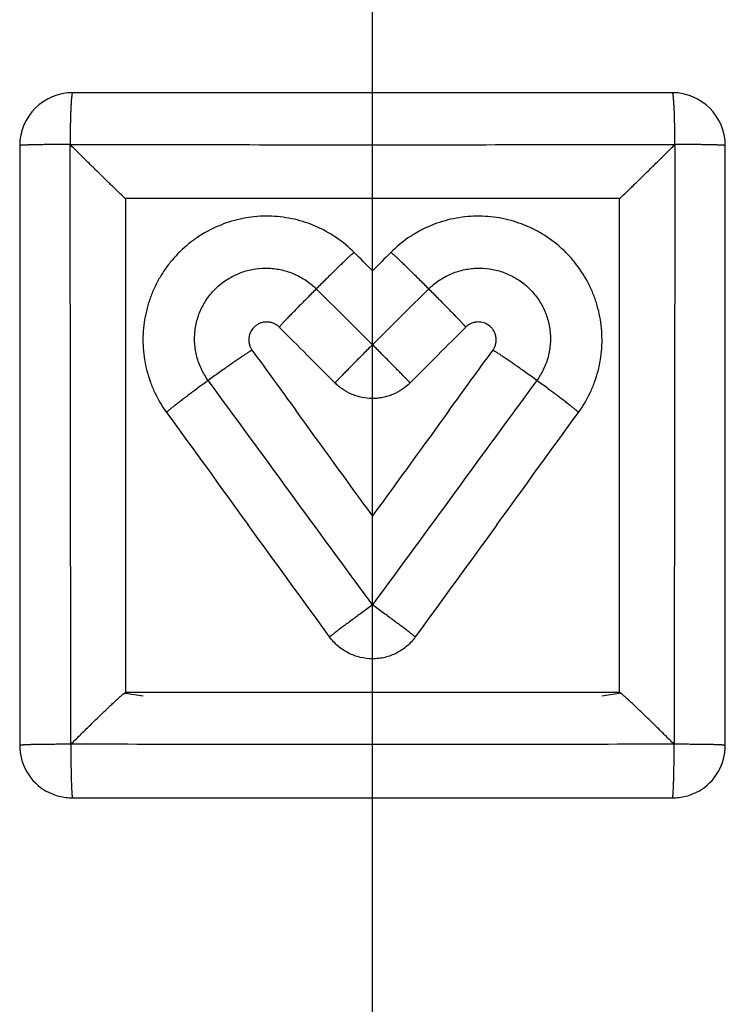
# Model space of a CAD drawing. Units: millimetres. Extents: x 2472 to 2580, y 1170 to 1274.
# Drawn here: x 2522 to 2532, y 1220 to 1234 of the extents above; entities that cross this region are included whole.
import ezdxf

# ---------------------------------------------------------------- set-up
doc = ezdxf.new("R2010")
doc.units = ezdxf.units.MM
doc.layers.add('ventil', color=7, linetype='Continuous')

# ---------------------------------------------------------------- blocks, each defined once
blk = doc.blocks.new('A1')
at = {"layer": 'ventil'}
for p, q in [((2527.117, 1170.301), (2527.117, 1273.795)), ((2523.615, 1224.262), (2523.867, 1224.224)), ((2530.367, 1224.224), (2530.619, 1224.262))]:
    blk.add_line(p, q, dxfattribs=at)
for points in [[(2522.867, 1232.774, 0), (2522.866, 1232.773, 0), (2522.865, 1232.772, 0), (2522.864, 1232.77, 0), (2522.863, 1232.768, 0), (2522.862, 1232.765, 0), (2522.861, 1232.761, 0), (2522.859, 1232.756, 0), (2522.858, 1232.751, 0), (2522.857, 1232.745, 0), (2522.856, 1232.738, 0), (2522.855, 1232.73, 0), (2522.854, 1232.722, 0), (2522.853, 1232.714, 0), (2522.852, 1232.704, 0), (2522.851, 1232.694, 0), (2522.85, 1232.683, 0), (2522.849, 1232.672, 0), (2522.848, 1232.66, 0), (2522.847, 1232.647, 0), (2522.846, 1232.634, 0), (2522.845, 1232.62, 0), (2522.845, 1232.606, 0), (2522.844, 1232.591, 0), (2522.843, 1232.576, 0), (2522.842, 1232.56, 0), (2522.841, 1232.543, 0), (2522.841, 1232.526, 0), (2522.84, 1232.509, 0), (2522.839, 1232.491, 0), (2522.838, 1232.472, 0), (2522.838, 1232.454, 0), (2522.837, 1232.434, 0), (2522.837, 1232.415, 0), (2522.836, 1232.395, 0), (2522.835, 1232.374, 0), (2522.835, 1232.354, 0), (2522.834, 1232.333, 0), (2522.834, 1232.311, 0), (2522.834, 1232.29, 0), (2522.833, 1232.268, 0), (2522.833, 1232.246, 0), (2522.833, 1232.224, 0), (2522.832, 1232.201, 0), (2522.832, 1232.179, 0), (2522.832, 1232.156, 0), (2522.832, 1232.133, 0), (2522.832, 1232.11, 0), (2522.831, 1232.087, 0), (2522.831, 1232.064, 0), (2522.831, 1232.04, 0)], [(2531.403, 1232.04, 0), (2531.403, 1232.064, 0), (2531.403, 1232.087, 0), (2531.403, 1232.11, 0), (2531.403, 1232.133, 0), (2531.403, 1232.156, 0), (2531.402, 1232.179, 0), (2531.402, 1232.201, 0), (2531.402, 1232.224, 0), (2531.402, 1232.246, 0), (2531.401, 1232.268, 0), (2531.401, 1232.29, 0), (2531.4, 1232.311, 0), (2531.4, 1232.333, 0), (2531.399, 1232.354, 0), (2531.399, 1232.374, 0), (2531.398, 1232.395, 0), (2531.398, 1232.415, 0), (2531.397, 1232.434, 0), (2531.397, 1232.454, 0), (2531.396, 1232.472, 0), (2531.395, 1232.491, 0), (2531.395, 1232.509, 0), (2531.394, 1232.526, 0), (2531.393, 1232.543, 0), (2531.392, 1232.56, 0), (2531.392, 1232.576, 0), (2531.391, 1232.591, 0), (2531.39, 1232.606, 0), (2531.389, 1232.62, 0), (2531.388, 1232.634, 0), (2531.387, 1232.647, 0), (2531.386, 1232.66, 0), (2531.385, 1232.672, 0), (2531.384, 1232.683, 0), (2531.383, 1232.694, 0), (2531.382, 1232.704, 0), (2531.381, 1232.714, 0), (2531.38, 1232.722, 0), (2531.379, 1232.73, 0), (2531.378, 1232.738, 0), (2531.377, 1232.745, 0), (2531.376, 1232.751, 0), (2531.375, 1232.756, 0), (2531.374, 1232.761, 0), (2531.373, 1232.765, 0), (2531.372, 1232.768, 0), (2531.371, 1232.77, 0), (2531.369, 1232.772, 0), (2531.368, 1232.773, 0), (2531.367, 1232.774, 0)], [(2522.831, 1232.04, 0), (2522.808, 1232.04, 0), (2522.786, 1232.04, 0), (2522.763, 1232.04, 0), (2522.741, 1232.04, 0), (2522.718, 1232.04, 0), (2522.696, 1232.04, 0), (2522.674, 1232.04, 0), (2522.652, 1232.04, 0), (2522.63, 1232.039, 0), (2522.608, 1232.039, 0), (2522.587, 1232.039, 0), (2522.566, 1232.039, 0), (2522.545, 1232.039, 0), (2522.525, 1232.038, 0), (2522.505, 1232.038, 0), (2522.485, 1232.038, 0), (2522.465, 1232.038, 0), (2522.446, 1232.037, 0), (2522.427, 1232.037, 0), (2522.409, 1232.037, 0), (2522.391, 1232.037, 0), (2522.374, 1232.036, 0), (2522.357, 1232.036, 0), (2522.34, 1232.035, 0), (2522.324, 1232.035, 0), (2522.309, 1232.035, 0), (2522.294, 1232.034, 0), (2522.279, 1232.034, 0), (2522.265, 1232.034, 0), (2522.252, 1232.033, 0), (2522.239, 1232.033, 0), (2522.227, 1232.032, 0), (2522.216, 1232.032, 0), (2522.205, 1232.031, 0), (2522.194, 1232.031, 0), (2522.184, 1232.031, 0), (2522.175, 1232.03, 0), (2522.167, 1232.03, 0), (2522.159, 1232.029, 0), (2522.152, 1232.029, 0), (2522.145, 1232.028, 0), (2522.139, 1232.028, 0), (2522.134, 1232.027, 0), (2522.13, 1232.027, 0), (2522.126, 1232.026, 0), (2522.123, 1232.026, 0), (2522.12, 1232.025, 0), (2522.119, 1232.025, 0), (2522.118, 1232.024, 0), (2522.117, 1232.024, 0)], [(2532.117, 1232.024, 0), (2532.117, 1232.024, 0), (2532.116, 1232.025, 0), (2532.114, 1232.025, 0), (2532.112, 1232.026, 0), (2532.109, 1232.026, 0), (2532.105, 1232.027, 0), (2532.1, 1232.027, 0), (2532.095, 1232.028, 0), (2532.089, 1232.028, 0), (2532.083, 1232.029, 0), (2532.076, 1232.029, 0), (2532.068, 1232.03, 0), (2532.059, 1232.03, 0), (2532.05, 1232.031, 0), (2532.04, 1232.031, 0), (2532.03, 1232.031, 0), (2532.019, 1232.032, 0), (2532.007, 1232.032, 0), (2531.995, 1232.033, 0), (2531.982, 1232.033, 0), (2531.969, 1232.034, 0), (2531.955, 1232.034, 0), (2531.941, 1232.034, 0), (2531.926, 1232.035, 0), (2531.91, 1232.035, 0), (2531.894, 1232.035, 0), (2531.878, 1232.036, 0), (2531.861, 1232.036, 0), (2531.843, 1232.037, 0), (2531.825, 1232.037, 0), (2531.807, 1232.037, 0), (2531.788, 1232.037, 0), (2531.769, 1232.038, 0), (2531.75, 1232.038, 0), (2531.73, 1232.038, 0), (2531.71, 1232.038, 0), (2531.689, 1232.039, 0), (2531.669, 1232.039, 0), (2531.647, 1232.039, 0), (2531.626, 1232.039, 0), (2531.605, 1232.039, 0), (2531.583, 1232.04, 0), (2531.561, 1232.04, 0), (2531.539, 1232.04, 0), (2531.516, 1232.04, 0), (2531.494, 1232.04, 0), (2531.471, 1232.04, 0), (2531.449, 1232.04, 0), (2531.426, 1232.04, 0), (2531.403, 1232.04, 0)], [(2526.857, 1230.51, 0), (2526.856, 1230.51, 0), (2526.855, 1230.51, 0), (2526.854, 1230.509, 0), (2526.851, 1230.507, 0), (2526.849, 1230.505, 0), (2526.846, 1230.503, 0), (2526.842, 1230.5, 0), (2526.838, 1230.496, 0), (2526.833, 1230.492, 0), (2526.828, 1230.487, 0), (2526.822, 1230.482, 0), (2526.816, 1230.477, 0), (2526.81, 1230.471, 0), (2526.803, 1230.464, 0), (2526.795, 1230.457, 0), (2526.787, 1230.45, 0), (2526.779, 1230.442, 0), (2526.77, 1230.433, 0), (2526.76, 1230.425, 0), (2526.751, 1230.415, 0), (2526.741, 1230.406, 0), (2526.73, 1230.396, 0), (2526.719, 1230.385, 0), (2526.708, 1230.374, 0), (2526.696, 1230.363, 0), (2526.684, 1230.351, 0), (2526.671, 1230.339, 0), (2526.659, 1230.327, 0), (2526.646, 1230.314, 0), (2526.632, 1230.301, 0), (2526.618, 1230.288, 0), (2526.604, 1230.274, 0), (2526.59, 1230.26, 0), (2526.576, 1230.246, 0), (2526.561, 1230.231, 0), (2526.546, 1230.217, 0), (2526.531, 1230.202, 0), (2526.515, 1230.186, 0), (2526.5, 1230.171, 0), (2526.484, 1230.156, 0), (2526.468, 1230.14, 0), (2526.452, 1230.124, 0), (2526.436, 1230.108, 0), (2526.419, 1230.092, 0), (2526.403, 1230.075, 0), (2526.387, 1230.059, 0), (2526.37, 1230.043, 0), (2526.354, 1230.026, 0), (2526.337, 1230.01, 0), (2526.32, 1229.993, 0)], [(2527.914, 1229.993, 0), (2527.897, 1230.01, 0), (2527.881, 1230.026, 0), (2527.864, 1230.043, 0), (2527.848, 1230.059, 0), (2527.831, 1230.075, 0), (2527.815, 1230.092, 0), (2527.799, 1230.108, 0), (2527.782, 1230.124, 0), (2527.766, 1230.14, 0), (2527.75, 1230.156, 0), (2527.735, 1230.171, 0), (2527.719, 1230.186, 0), (2527.704, 1230.202, 0), (2527.689, 1230.217, 0), (2527.674, 1230.231, 0), (2527.659, 1230.246, 0), (2527.644, 1230.26, 0), (2527.63, 1230.274, 0), (2527.616, 1230.288, 0), (2527.602, 1230.301, 0), (2527.589, 1230.314, 0), (2527.576, 1230.327, 0), (2527.563, 1230.339, 0), (2527.551, 1230.351, 0), (2527.538, 1230.363, 0), (2527.527, 1230.374, 0), (2527.515, 1230.385, 0), (2527.504, 1230.396, 0), (2527.494, 1230.406, 0), (2527.484, 1230.415, 0), (2527.474, 1230.425, 0), (2527.465, 1230.433, 0), (2527.456, 1230.442, 0), (2527.447, 1230.45, 0), (2527.439, 1230.457, 0), (2527.432, 1230.464, 0), (2527.425, 1230.471, 0), (2527.418, 1230.477, 0), (2527.412, 1230.482, 0), (2527.406, 1230.487, 0), (2527.401, 1230.492, 0), (2527.397, 1230.496, 0), (2527.392, 1230.5, 0), (2527.389, 1230.503, 0), (2527.386, 1230.505, 0), (2527.383, 1230.507, 0), (2527.381, 1230.509, 0), (2527.379, 1230.51, 0), (2527.378, 1230.51, 0), (2527.378, 1230.51, 0)], [(2526.32, 1229.993, 0), (2526.304, 1229.976, 0), (2526.287, 1229.96, 0), (2526.27, 1229.943, 0), (2526.254, 1229.926, 0), (2526.237, 1229.91, 0), (2526.221, 1229.893, 0), (2526.205, 1229.877, 0), (2526.189, 1229.861, 0), (2526.173, 1229.844, 0), (2526.157, 1229.828, 0), (2526.141, 1229.812, 0), (2526.125, 1229.797, 0), (2526.11, 1229.781, 0), (2526.095, 1229.766, 0), (2526.08, 1229.751, 0), (2526.065, 1229.736, 0), (2526.051, 1229.721, 0), (2526.037, 1229.707, 0), (2526.023, 1229.692, 0), (2526.01, 1229.679, 0), (2525.996, 1229.665, 0), (2525.983, 1229.652, 0), (2525.971, 1229.639, 0), (2525.959, 1229.626, 0), (2525.947, 1229.614, 0), (2525.935, 1229.602, 0), (2525.924, 1229.59, 0), (2525.914, 1229.579, 0), (2525.903, 1229.569, 0), (2525.894, 1229.558, 0), (2525.884, 1229.548, 0), (2525.875, 1229.539, 0), (2525.867, 1229.53, 0), (2525.858, 1229.521, 0), (2525.851, 1229.513, 0), (2525.844, 1229.505, 0), (2525.837, 1229.498, 0), (2525.831, 1229.491, 0), (2525.825, 1229.485, 0), (2525.82, 1229.479, 0), (2525.815, 1229.474, 0), (2525.811, 1229.469, 0), (2525.807, 1229.465, 0), (2525.804, 1229.461, 0), (2525.802, 1229.458, 0), (2525.799, 1229.455, 0), (2525.798, 1229.453, 0), (2525.797, 1229.451, 0), (2525.796, 1229.45, 0), (2525.796, 1229.45, 0)], [(2528.438, 1229.45, 0), (2528.438, 1229.45, 0), (2528.438, 1229.451, 0), (2528.437, 1229.453, 0), (2528.435, 1229.455, 0), (2528.433, 1229.458, 0), (2528.43, 1229.461, 0), (2528.427, 1229.465, 0), (2528.423, 1229.469, 0), (2528.419, 1229.474, 0), (2528.414, 1229.479, 0), (2528.409, 1229.485, 0), (2528.404, 1229.491, 0), (2528.397, 1229.498, 0), (2528.391, 1229.505, 0), (2528.384, 1229.513, 0), (2528.376, 1229.521, 0), (2528.368, 1229.53, 0), (2528.359, 1229.539, 0), (2528.35, 1229.548, 0), (2528.341, 1229.558, 0), (2528.331, 1229.569, 0), (2528.321, 1229.579, 0), (2528.31, 1229.59, 0), (2528.299, 1229.602, 0), (2528.288, 1229.614, 0), (2528.276, 1229.626, 0), (2528.264, 1229.639, 0), (2528.251, 1229.652, 0), (2528.238, 1229.665, 0), (2528.225, 1229.679, 0), (2528.211, 1229.692, 0), (2528.198, 1229.707, 0), (2528.183, 1229.721, 0), (2528.169, 1229.736, 0), (2528.154, 1229.751, 0), (2528.139, 1229.766, 0), (2528.124, 1229.781, 0), (2528.109, 1229.797, 0), (2528.093, 1229.812, 0), (2528.078, 1229.828, 0), (2528.062, 1229.844, 0), (2528.046, 1229.861, 0), (2528.03, 1229.877, 0), (2528.013, 1229.893, 0), (2527.997, 1229.91, 0), (2527.981, 1229.926, 0), (2527.964, 1229.943, 0), (2527.947, 1229.96, 0), (2527.931, 1229.976, 0), (2527.914, 1229.993, 0)], [(2525.412, 1229.122, 0), (2525.412, 1229.122, 0), (2525.41, 1229.122, 0), (2525.408, 1229.121, 0), (2525.406, 1229.12, 0), (2525.403, 1229.119, 0), (2525.399, 1229.117, 0), (2525.394, 1229.115, 0), (2525.39, 1229.112, 0), (2525.384, 1229.109, 0), (2525.378, 1229.105, 0), (2525.371, 1229.101, 0), (2525.364, 1229.096, 0), (2525.356, 1229.091, 0), (2525.348, 1229.086, 0), (2525.339, 1229.08, 0), (2525.33, 1229.074, 0), (2525.32, 1229.068, 0), (2525.31, 1229.061, 0), (2525.299, 1229.054, 0), (2525.287, 1229.046, 0), (2525.275, 1229.038, 0), (2525.263, 1229.03, 0), (2525.25, 1229.021, 0), (2525.237, 1229.012, 0), (2525.223, 1229.003, 0), (2525.209, 1228.993, 0), (2525.195, 1228.983, 0), (2525.18, 1228.973, 0), (2525.165, 1228.963, 0), (2525.149, 1228.952, 0), (2525.133, 1228.941, 0), (2525.117, 1228.929, 0), (2525.101, 1228.918, 0), (2525.084, 1228.906, 0), (2525.067, 1228.894, 0), (2525.049, 1228.882, 0), (2525.032, 1228.869, 0), (2525.014, 1228.856, 0), (2524.996, 1228.844, 0), (2524.978, 1228.831, 0), (2524.959, 1228.818, 0), (2524.941, 1228.804, 0), (2524.922, 1228.791, 0), (2524.903, 1228.777, 0), (2524.884, 1228.764, 0), (2524.865, 1228.75, 0), (2524.846, 1228.736, 0), (2524.827, 1228.723, 0), (2524.808, 1228.709, 0), (2524.789, 1228.695, 0)], [(2527.117, 1229.202, 0), (2527.101, 1229.185, 0), (2527.084, 1229.169, 0), (2527.067, 1229.152, 0), (2527.051, 1229.136, 0), (2527.034, 1229.119, 0), (2527.018, 1229.102, 0), (2527.001, 1229.086, 0), (2526.985, 1229.07, 0), (2526.969, 1229.054, 0), (2526.953, 1229.037, 0), (2526.937, 1229.022, 0), (2526.922, 1229.006, 0), (2526.906, 1228.99, 0), (2526.891, 1228.975, 0), (2526.876, 1228.96, 0), (2526.861, 1228.945, 0), (2526.847, 1228.93, 0), (2526.833, 1228.916, 0), (2526.819, 1228.902, 0), (2526.805, 1228.888, 0), (2526.792, 1228.874, 0), (2526.779, 1228.861, 0), (2526.766, 1228.848, 0), (2526.754, 1228.835, 0), (2526.742, 1228.823, 0), (2526.73, 1228.811, 0), (2526.719, 1228.8, 0), (2526.708, 1228.789, 0), (2526.698, 1228.778, 0), (2526.688, 1228.767, 0), (2526.678, 1228.758, 0), (2526.669, 1228.748, 0), (2526.66, 1228.739, 0), (2526.652, 1228.73, 0), (2526.644, 1228.722, 0), (2526.637, 1228.715, 0), (2526.63, 1228.707, 0), (2526.624, 1228.701, 0), (2526.618, 1228.694, 0), (2526.613, 1228.689, 0), (2526.608, 1228.683, 0), (2526.603, 1228.679, 0), (2526.599, 1228.674, 0), (2526.596, 1228.671, 0), (2526.593, 1228.667, 0), (2526.591, 1228.665, 0), (2526.589, 1228.662, 0), (2526.588, 1228.661, 0), (2526.587, 1228.659, 0), (2526.587, 1228.659, 0)], [(2527.648, 1228.659, 0), (2527.647, 1228.659, 0), (2527.647, 1228.661, 0), (2527.645, 1228.662, 0), (2527.644, 1228.665, 0), (2527.641, 1228.667, 0), (2527.638, 1228.671, 0), (2527.635, 1228.674, 0), (2527.631, 1228.679, 0), (2527.627, 1228.683, 0), (2527.622, 1228.689, 0), (2527.616, 1228.694, 0), (2527.611, 1228.701, 0), (2527.604, 1228.707, 0), (2527.597, 1228.715, 0), (2527.59, 1228.722, 0), (2527.582, 1228.73, 0), (2527.574, 1228.739, 0), (2527.565, 1228.748, 0), (2527.556, 1228.758, 0), (2527.547, 1228.767, 0), (2527.537, 1228.778, 0), (2527.526, 1228.789, 0), (2527.515, 1228.8, 0), (2527.504, 1228.811, 0), (2527.493, 1228.823, 0), (2527.481, 1228.835, 0), (2527.468, 1228.848, 0), (2527.456, 1228.861, 0), (2527.443, 1228.874, 0), (2527.429, 1228.888, 0), (2527.416, 1228.902, 0), (2527.402, 1228.916, 0), (2527.387, 1228.93, 0), (2527.373, 1228.945, 0), (2527.358, 1228.96, 0), (2527.343, 1228.975, 0), (2527.328, 1228.99, 0), (2527.313, 1229.006, 0), (2527.297, 1229.022, 0), (2527.281, 1229.037, 0), (2527.265, 1229.054, 0), (2527.249, 1229.07, 0), (2527.233, 1229.086, 0), (2527.217, 1229.102, 0), (2527.2, 1229.119, 0), (2527.184, 1229.136, 0), (2527.167, 1229.152, 0), (2527.151, 1229.169, 0), (2527.134, 1229.185, 0), (2527.117, 1229.202, 0)], [(2529.445, 1228.695, 0), (2529.426, 1228.709, 0), (2529.407, 1228.723, 0), (2529.388, 1228.736, 0), (2529.369, 1228.75, 0), (2529.35, 1228.764, 0), (2529.331, 1228.777, 0), (2529.312, 1228.791, 0), (2529.294, 1228.804, 0), (2529.275, 1228.818, 0), (2529.257, 1228.831, 0), (2529.239, 1228.844, 0), (2529.221, 1228.856, 0), (2529.203, 1228.869, 0), (2529.185, 1228.882, 0), (2529.168, 1228.894, 0), (2529.151, 1228.906, 0), (2529.134, 1228.918, 0), (2529.117, 1228.929, 0), (2529.101, 1228.941, 0), (2529.085, 1228.952, 0), (2529.07, 1228.963, 0), (2529.054, 1228.973, 0), (2529.04, 1228.983, 0), (2529.025, 1228.993, 0), (2529.011, 1229.003, 0), (2528.997, 1229.012, 0), (2528.984, 1229.021, 0), (2528.971, 1229.03, 0), (2528.959, 1229.038, 0), (2528.947, 1229.046, 0), (2528.936, 1229.054, 0), (2528.925, 1229.061, 0), (2528.915, 1229.068, 0), (2528.905, 1229.074, 0), (2528.895, 1229.08, 0), (2528.886, 1229.086, 0), (2528.878, 1229.091, 0), (2528.87, 1229.096, 0), (2528.863, 1229.101, 0), (2528.857, 1229.105, 0), (2528.85, 1229.109, 0), (2528.845, 1229.112, 0), (2528.84, 1229.115, 0), (2528.836, 1229.117, 0), (2528.832, 1229.119, 0), (2528.829, 1229.12, 0), (2528.826, 1229.121, 0), (2528.824, 1229.122, 0), (2528.823, 1229.122, 0), (2528.822, 1229.122, 0)], [(2524.789, 1228.695, 0), (2524.77, 1228.681, 0), (2524.751, 1228.667, 0), (2524.732, 1228.654, 0), (2524.714, 1228.64, 0), (2524.695, 1228.626, 0), (2524.676, 1228.612, 0), (2524.658, 1228.599, 0), (2524.639, 1228.585, 0), (2524.621, 1228.572, 0), (2524.603, 1228.559, 0), (2524.585, 1228.545, 0), (2524.568, 1228.532, 0), (2524.551, 1228.519, 0), (2524.533, 1228.507, 0), (2524.517, 1228.494, 0), (2524.5, 1228.482, 0), (2524.484, 1228.469, 0), (2524.468, 1228.457, 0), (2524.452, 1228.446, 0), (2524.437, 1228.434, 0), (2524.422, 1228.423, 0), (2524.408, 1228.412, 0), (2524.394, 1228.401, 0), (2524.38, 1228.39, 0), (2524.366, 1228.38, 0), (2524.354, 1228.37, 0), (2524.341, 1228.361, 0), (2524.329, 1228.351, 0), (2524.318, 1228.342, 0), (2524.307, 1228.334, 0), (2524.296, 1228.325, 0), (2524.286, 1228.317, 0), (2524.276, 1228.31, 0), (2524.267, 1228.302, 0), (2524.259, 1228.296, 0), (2524.251, 1228.289, 0), (2524.244, 1228.283, 0), (2524.237, 1228.277, 0), (2524.23, 1228.272, 0), (2524.225, 1228.267, 0), (2524.219, 1228.262, 0), (2524.215, 1228.258, 0), (2524.211, 1228.254, 0), (2524.207, 1228.251, 0), (2524.204, 1228.248, 0), (2524.202, 1228.246, 0), (2524.201, 1228.244, 0), (2524.199, 1228.242, 0), (2524.199, 1228.241, 0), (2524.199, 1228.24, 0)], [(2530.035, 1228.24, 0), (2530.036, 1228.241, 0), (2530.035, 1228.242, 0), (2530.034, 1228.244, 0), (2530.032, 1228.246, 0), (2530.03, 1228.248, 0), (2530.027, 1228.251, 0), (2530.024, 1228.254, 0), (2530.02, 1228.258, 0), (2530.015, 1228.262, 0), (2530.01, 1228.267, 0), (2530.004, 1228.272, 0), (2529.998, 1228.277, 0), (2529.991, 1228.283, 0), (2529.983, 1228.289, 0), (2529.975, 1228.296, 0), (2529.967, 1228.302, 0), (2529.958, 1228.31, 0), (2529.948, 1228.317, 0), (2529.938, 1228.325, 0), (2529.928, 1228.334, 0), (2529.917, 1228.342, 0), (2529.905, 1228.351, 0), (2529.893, 1228.361, 0), (2529.881, 1228.37, 0), (2529.868, 1228.38, 0), (2529.855, 1228.39, 0), (2529.841, 1228.401, 0), (2529.827, 1228.412, 0), (2529.812, 1228.423, 0), (2529.797, 1228.434, 0), (2529.782, 1228.446, 0), (2529.767, 1228.457, 0), (2529.751, 1228.469, 0), (2529.734, 1228.482, 0), (2529.718, 1228.494, 0), (2529.701, 1228.507, 0), (2529.684, 1228.519, 0), (2529.667, 1228.532, 0), (2529.649, 1228.545, 0), (2529.631, 1228.559, 0), (2529.613, 1228.572, 0), (2529.595, 1228.585, 0), (2529.577, 1228.599, 0), (2529.558, 1228.612, 0), (2529.54, 1228.626, 0), (2529.521, 1228.64, 0), (2529.502, 1228.654, 0), (2529.483, 1228.667, 0), (2529.464, 1228.681, 0), (2529.445, 1228.695, 0)], [(2527.117, 1225.513, 0), (2527.098, 1225.499, 0), (2527.079, 1225.485, 0), (2527.06, 1225.471, 0), (2527.041, 1225.457, 0), (2527.022, 1225.443, 0), (2527.003, 1225.43, 0), (2526.985, 1225.416, 0), (2526.966, 1225.402, 0), (2526.948, 1225.389, 0), (2526.929, 1225.376, 0), (2526.911, 1225.362, 0), (2526.894, 1225.349, 0), (2526.876, 1225.336, 0), (2526.859, 1225.324, 0), (2526.841, 1225.311, 0), (2526.825, 1225.298, 0), (2526.808, 1225.286, 0), (2526.792, 1225.274, 0), (2526.776, 1225.262, 0), (2526.76, 1225.251, 0), (2526.745, 1225.239, 0), (2526.73, 1225.228, 0), (2526.716, 1225.218, 0), (2526.701, 1225.207, 0), (2526.688, 1225.197, 0), (2526.674, 1225.187, 0), (2526.662, 1225.177, 0), (2526.649, 1225.168, 0), (2526.637, 1225.159, 0), (2526.626, 1225.15, 0), (2526.615, 1225.142, 0), (2526.604, 1225.134, 0), (2526.595, 1225.127, 0), (2526.585, 1225.119, 0), (2526.576, 1225.113, 0), (2526.568, 1225.106, 0), (2526.56, 1225.1, 0), (2526.553, 1225.094, 0), (2526.546, 1225.089, 0), (2526.54, 1225.084, 0), (2526.534, 1225.08, 0), (2526.529, 1225.076, 0), (2526.525, 1225.072, 0), (2526.521, 1225.069, 0), (2526.518, 1225.066, 0), (2526.515, 1225.064, 0), (2526.513, 1225.062, 0), (2526.512, 1225.06, 0), (2526.511, 1225.059, 0), (2526.51, 1225.059, 0)], [(2527.724, 1225.059, 0), (2527.724, 1225.059, 0), (2527.723, 1225.06, 0), (2527.721, 1225.062, 0), (2527.719, 1225.064, 0), (2527.717, 1225.066, 0), (2527.713, 1225.069, 0), (2527.71, 1225.072, 0), (2527.705, 1225.076, 0), (2527.7, 1225.08, 0), (2527.695, 1225.084, 0), (2527.688, 1225.089, 0), (2527.682, 1225.094, 0), (2527.674, 1225.1, 0), (2527.667, 1225.106, 0), (2527.658, 1225.113, 0), (2527.649, 1225.119, 0), (2527.64, 1225.127, 0), (2527.63, 1225.134, 0), (2527.62, 1225.142, 0), (2527.609, 1225.15, 0), (2527.597, 1225.159, 0), (2527.585, 1225.168, 0), (2527.573, 1225.177, 0), (2527.56, 1225.187, 0), (2527.547, 1225.197, 0), (2527.533, 1225.207, 0), (2527.519, 1225.218, 0), (2527.504, 1225.228, 0), (2527.49, 1225.239, 0), (2527.474, 1225.251, 0), (2527.459, 1225.262, 0), (2527.443, 1225.274, 0), (2527.426, 1225.286, 0), (2527.41, 1225.298, 0), (2527.393, 1225.311, 0), (2527.376, 1225.324, 0), (2527.358, 1225.336, 0), (2527.341, 1225.349, 0), (2527.323, 1225.362, 0), (2527.305, 1225.376, 0), (2527.287, 1225.389, 0), (2527.268, 1225.402, 0), (2527.25, 1225.416, 0), (2527.231, 1225.43, 0), (2527.212, 1225.443, 0), (2527.193, 1225.457, 0), (2527.174, 1225.471, 0), (2527.155, 1225.485, 0), (2527.136, 1225.499, 0), (2527.117, 1225.513, 0)], [(2522.842, 1223.538, 0), (2522.819, 1223.538, 0), (2522.796, 1223.538, 0), (2522.773, 1223.538, 0), (2522.75, 1223.538, 0), (2522.728, 1223.538, 0), (2522.705, 1223.538, 0), (2522.683, 1223.538, 0), (2522.66, 1223.538, 0), (2522.638, 1223.538, 0), (2522.616, 1223.537, 0), (2522.595, 1223.537, 0), (2522.573, 1223.537, 0), (2522.552, 1223.537, 0), (2522.532, 1223.537, 0), (2522.511, 1223.537, 0), (2522.491, 1223.536, 0), (2522.471, 1223.536, 0), (2522.452, 1223.536, 0), (2522.433, 1223.536, 0), (2522.414, 1223.535, 0), (2522.396, 1223.535, 0), (2522.378, 1223.535, 0), (2522.361, 1223.534, 0), (2522.344, 1223.534, 0), (2522.328, 1223.534, 0), (2522.312, 1223.533, 0), (2522.297, 1223.533, 0), (2522.282, 1223.533, 0), (2522.268, 1223.532, 0), (2522.255, 1223.532, 0), (2522.242, 1223.532, 0), (2522.229, 1223.531, 0), (2522.217, 1223.531, 0), (2522.206, 1223.531, 0), (2522.196, 1223.53, 0), (2522.186, 1223.53, 0), (2522.176, 1223.529, 0), (2522.168, 1223.529, 0), (2522.16, 1223.528, 0), (2522.152, 1223.528, 0), (2522.146, 1223.528, 0), (2522.14, 1223.527, 0), (2522.135, 1223.527, 0), (2522.13, 1223.526, 0), (2522.126, 1223.526, 0), (2522.123, 1223.525, 0), (2522.12, 1223.525, 0), (2522.119, 1223.524, 0), (2522.118, 1223.524, 0), (2522.117, 1223.524, 0)], [(2522.842, 1223.538, 0), (2522.842, 1223.515, 0), (2522.842, 1223.491, 0), (2522.842, 1223.468, 0), (2522.842, 1223.444, 0), (2522.842, 1223.421, 0), (2522.842, 1223.398, 0), (2522.842, 1223.374, 0), (2522.843, 1223.351, 0), (2522.843, 1223.328, 0), (2522.843, 1223.306, 0), (2522.843, 1223.283, 0), (2522.844, 1223.261, 0), (2522.844, 1223.239, 0), (2522.844, 1223.218, 0), (2522.845, 1223.196, 0), (2522.845, 1223.175, 0), (2522.845, 1223.155, 0), (2522.846, 1223.134, 0), (2522.846, 1223.114, 0), (2522.847, 1223.095, 0), (2522.847, 1223.076, 0), (2522.847, 1223.057, 0), (2522.848, 1223.039, 0), (2522.848, 1223.021, 0), (2522.849, 1223.004, 0), (2522.85, 1222.987, 0), (2522.85, 1222.971, 0), (2522.851, 1222.955, 0), (2522.851, 1222.94, 0), (2522.852, 1222.926, 0), (2522.853, 1222.912, 0), (2522.853, 1222.898, 0), (2522.854, 1222.886, 0), (2522.855, 1222.874, 0), (2522.855, 1222.862, 0), (2522.856, 1222.851, 0), (2522.857, 1222.841, 0), (2522.857, 1222.832, 0), (2522.858, 1222.823, 0), (2522.859, 1222.815, 0), (2522.86, 1222.808, 0), (2522.86, 1222.801, 0), (2522.861, 1222.795, 0), (2522.862, 1222.79, 0), (2522.863, 1222.785, 0), (2522.864, 1222.781, 0), (2522.864, 1222.778, 0), (2522.865, 1222.776, 0), (2522.866, 1222.775, 0), (2522.867, 1222.774, 0)], [(2531.368, 1222.774, 0), (2531.369, 1222.775, 0), (2531.369, 1222.776, 0), (2531.37, 1222.778, 0), (2531.371, 1222.781, 0), (2531.372, 1222.785, 0), (2531.372, 1222.79, 0), (2531.373, 1222.795, 0), (2531.374, 1222.801, 0), (2531.375, 1222.808, 0), (2531.375, 1222.815, 0), (2531.376, 1222.823, 0), (2531.377, 1222.832, 0), (2531.378, 1222.841, 0), (2531.378, 1222.851, 0), (2531.379, 1222.862, 0), (2531.38, 1222.874, 0), (2531.38, 1222.886, 0), (2531.381, 1222.898, 0), (2531.382, 1222.912, 0), (2531.382, 1222.926, 0), (2531.383, 1222.94, 0), (2531.384, 1222.955, 0), (2531.384, 1222.971, 0), (2531.385, 1222.987, 0), (2531.385, 1223.004, 0), (2531.386, 1223.021, 0), (2531.386, 1223.039, 0), (2531.387, 1223.057, 0), (2531.387, 1223.076, 0), (2531.388, 1223.095, 0), (2531.388, 1223.114, 0), (2531.389, 1223.134, 0), (2531.389, 1223.155, 0), (2531.39, 1223.175, 0), (2531.39, 1223.196, 0), (2531.39, 1223.218, 0), (2531.391, 1223.239, 0), (2531.391, 1223.261, 0), (2531.391, 1223.283, 0), (2531.391, 1223.306, 0), (2531.392, 1223.328, 0), (2531.392, 1223.351, 0), (2531.392, 1223.374, 0), (2531.392, 1223.398, 0), (2531.392, 1223.421, 0), (2531.392, 1223.444, 0), (2531.392, 1223.468, 0), (2531.392, 1223.491, 0), (2531.392, 1223.515, 0), (2531.392, 1223.538, 0)], [(2532.117, 1223.524, 0), (2532.117, 1223.524, 0), (2532.116, 1223.524, 0), (2532.114, 1223.525, 0), (2532.112, 1223.525, 0), (2532.108, 1223.526, 0), (2532.104, 1223.526, 0), (2532.1, 1223.527, 0), (2532.095, 1223.527, 0), (2532.089, 1223.528, 0), (2532.082, 1223.528, 0), (2532.075, 1223.528, 0), (2532.067, 1223.529, 0), (2532.058, 1223.529, 0), (2532.049, 1223.53, 0), (2532.039, 1223.53, 0), (2532.028, 1223.531, 0), (2532.017, 1223.531, 0), (2532.005, 1223.531, 0), (2531.993, 1223.532, 0), (2531.98, 1223.532, 0), (2531.966, 1223.532, 0), (2531.952, 1223.533, 0), (2531.937, 1223.533, 0), (2531.922, 1223.533, 0), (2531.906, 1223.534, 0), (2531.89, 1223.534, 0), (2531.873, 1223.534, 0), (2531.856, 1223.535, 0), (2531.838, 1223.535, 0), (2531.82, 1223.535, 0), (2531.802, 1223.536, 0), (2531.783, 1223.536, 0), (2531.763, 1223.536, 0), (2531.743, 1223.536, 0), (2531.723, 1223.537, 0), (2531.703, 1223.537, 0), (2531.682, 1223.537, 0), (2531.661, 1223.537, 0), (2531.64, 1223.537, 0), (2531.618, 1223.537, 0), (2531.596, 1223.538, 0), (2531.574, 1223.538, 0), (2531.552, 1223.538, 0), (2531.529, 1223.538, 0), (2531.507, 1223.538, 0), (2531.484, 1223.538, 0), (2531.461, 1223.538, 0), (2531.438, 1223.538, 0), (2531.415, 1223.538, 0), (2531.392, 1223.538, 0)]]:
    blk.add_polyline3d(points, dxfattribs=at)
for centre, start, end in [((2522.867, 1232.024), 90, 180), ((2531.367, 1232.024), 0, 90), ((2522.867, 1223.524), 180, 240.4979), ((2531.367, 1223.524), 299.5021, 0)]:
    blk.add_arc(centre, 0.75, start, end, dxfattribs=at)
for points in [[(2531.367, 1232.774), (2529.951, 1232.774), (2527.117, 1232.774), (2524.284, 1232.774), (2522.867, 1232.774)], [(2522.842, 1223.538), (2522.84, 1226.372), (2522.836, 1229.206), (2522.831, 1232.04)], [(2531.403, 1232.04), (2531.398, 1229.206), (2531.395, 1226.372), (2531.392, 1223.538)], [(2522.117, 1232.024), (2522.117, 1229.19), (2522.117, 1226.357), (2522.117, 1223.524)], [(2532.117, 1223.524), (2532.117, 1226.357), (2532.117, 1229.19), (2532.117, 1232.024)], [(2523.617, 1231.274), (2523.617, 1228.94), (2523.617, 1226.607), (2523.617, 1224.274)], [(2530.618, 1224.274), (2530.618, 1226.607), (2530.618, 1228.94), (2530.618, 1231.274)], [(2527.117, 1230.25), (2527.03, 1230.337), (2526.944, 1230.423), (2526.857, 1230.51)], [(2527.378, 1230.51), (2527.291, 1230.423), (2527.204, 1230.337), (2527.117, 1230.25)], [(2526.32, 1229.993), (2526.586, 1229.729), (2526.852, 1229.466), (2527.117, 1229.202)], [(2527.117, 1229.202), (2527.383, 1229.466), (2527.648, 1229.729), (2527.914, 1229.993)], [(2526.587, 1228.659), (2526.323, 1228.922), (2526.06, 1229.186), (2525.796, 1229.45)], [(2528.438, 1229.45), (2528.175, 1229.186), (2527.911, 1228.922), (2527.648, 1228.659)], [(2525.412, 1229.122), (2525.618, 1228.839), (2525.824, 1228.555), (2526.03, 1228.272)], [(2528.204, 1228.272), (2528.41, 1228.555), (2528.616, 1228.839), (2528.822, 1229.122)], [(2527.117, 1225.513), (2526.341, 1226.574), (2525.565, 1227.635), (2524.789, 1228.695)], [(2529.445, 1228.695), (2528.669, 1227.635), (2527.893, 1226.574), (2527.117, 1225.513)], [(2527.117, 1226.776), (2526.755, 1227.274), (2526.392, 1227.773), (2526.03, 1228.272)], [(2528.204, 1228.272), (2527.842, 1227.773), (2527.48, 1227.274), (2527.117, 1226.776)], [(2524.199, 1228.24), (2524.584, 1227.71), (2524.969, 1227.18), (2525.354, 1226.65)], [(2528.88, 1226.65), (2529.265, 1227.18), (2529.65, 1227.71), (2530.035, 1228.24)], [(2526.51, 1225.059), (2526.125, 1225.589), (2525.74, 1226.12), (2525.354, 1226.65)], [(2528.88, 1226.65), (2528.495, 1226.12), (2528.109, 1225.589), (2527.724, 1225.059)], [(2530.618, 1224.274), (2528.285, 1224.274), (2525.95, 1224.274), (2523.616, 1224.274)]]:
    blk.add_open_spline(points, degree=3, dxfattribs=at)
for points, knots in [([(2523.617, 1231.273), (2523.613, 1231.275), (2523.604, 1231.283), (2523.572, 1231.313), (2523.55, 1231.334), (2523.51, 1231.373), (2523.495, 1231.387), (2523.465, 1231.416), (2523.449, 1231.432), (2523.415, 1231.464), (2523.398, 1231.481), (2523.362, 1231.516), (2523.343, 1231.534), (2523.287, 1231.59), (2523.248, 1231.628), (2523.188, 1231.687), (2523.167, 1231.707), (2523.126, 1231.748), (2523.105, 1231.768), (2523.043, 1231.83), (2523.001, 1231.872), (2522.937, 1231.935), (2522.916, 1231.956), (2522.874, 1231.998), (2522.852, 1232.019), (2522.831, 1232.04)], [0, 0, 0, 0, 0.125, 0.125, 0.25, 0.25, 0.3125, 0.3125, 0.375, 0.375, 0.4375, 0.4375, 0.5, 0.5, 0.625, 0.625, 0.6875, 0.6875, 0.75, 0.75, 0.875, 0.875, 0.9375, 0.9375, 1, 1, 1, 1]), ([(2522.831, 1232.04), (2523.545, 1232.039), (2524.26, 1232.038), (2525.689, 1232.037), (2527.117, 1232.036), (2528.546, 1232.037), (2529.975, 1232.038), (2530.689, 1232.039), (2531.403, 1232.04)], [0, 0, 0, 0, 0.25, 0.25, 0.5, 0.75, 0.75, 1, 1, 1, 1]), ([(2530.617, 1231.273), (2530.621, 1231.275), (2530.63, 1231.283), (2530.663, 1231.313), (2530.685, 1231.334), (2530.725, 1231.373), (2530.739, 1231.387), (2530.77, 1231.416), (2530.786, 1231.432), (2530.819, 1231.464), (2530.836, 1231.481), (2530.872, 1231.516), (2530.891, 1231.534), (2530.948, 1231.59), (2530.987, 1231.628), (2531.047, 1231.687), (2531.067, 1231.707), (2531.108, 1231.748), (2531.129, 1231.768), (2531.192, 1231.83), (2531.234, 1231.872), (2531.297, 1231.935), (2531.318, 1231.956), (2531.361, 1231.998), (2531.382, 1232.019), (2531.403, 1232.04)], [0, 0, 0, 0, 0.125, 0.125, 0.25, 0.25, 0.3125, 0.3125, 0.375, 0.375, 0.4375, 0.4375, 0.5, 0.5, 0.625, 0.625, 0.6875, 0.6875, 0.75, 0.75, 0.875, 0.875, 0.9375, 0.9375, 1, 1, 1, 1]), ([(2530.618, 1231.274), (2529.451, 1231.274), (2528.284, 1231.274), (2525.95, 1231.274), (2524.783, 1231.274), (2523.617, 1231.274)], [0, 0, 0, 0, 0.5, 0.5, 1, 1, 1, 1]), ([(2526.857, 1230.51), (2526.779, 1230.588), (2526.695, 1230.657), (2526.561, 1230.749), (2526.515, 1230.777), (2526.419, 1230.83), (2526.37, 1230.855), (2526.219, 1230.921), (2526.116, 1230.955), (2525.957, 1230.991), (2525.904, 1231.001), (2525.795, 1231.015), (2525.74, 1231.02), (2525.577, 1231.027), (2525.469, 1231.021), (2525.307, 1230.997), (2525.253, 1230.986), (2525.147, 1230.96), (2525.094, 1230.945), (2524.94, 1230.891), (2524.841, 1230.846), (2524.699, 1230.765), (2524.653, 1230.735), (2524.563, 1230.672), (2524.52, 1230.639), (2524.397, 1230.533), (2524.321, 1230.456), (2524.217, 1230.327), (2524.185, 1230.283), (2524.125, 1230.192), (2524.069, 1230.099), (2524.023, 1230.001), (2523.98, 1229.9), (2523.961, 1229.849), (2523.912, 1229.692), (2523.889, 1229.586), (2523.87, 1229.424), (2523.866, 1229.37), (2523.863, 1229.26), (2523.865, 1229.205), (2523.876, 1229.042), (2523.893, 1228.935), (2523.934, 1228.777), (2523.95, 1228.725), (2523.988, 1228.621), (2524.009, 1228.571), (2524.079, 1228.423), (2524.134, 1228.329), (2524.199, 1228.24)], [0, 0, 0, 0, 0.0625, 0.0625, 0.09375, 0.09375, 0.125, 0.125, 0.1875, 0.1875, 0.21875, 0.21875, 0.25, 0.25, 0.3125, 0.3125, 0.34375, 0.34375, 0.375, 0.375, 0.4375, 0.4375, 0.46875, 0.46875, 0.5, 0.5, 0.5625, 0.5625, 0.59375, 0.59375, 0.625, 0.65625, 0.65625, 0.6875, 0.6875, 0.75, 0.75, 0.78125, 0.78125, 0.8125, 0.8125, 0.875, 0.875, 0.90625, 0.90625, 0.9375, 0.9375, 1, 1, 1, 1]), ([(2530.035, 1228.24), (2530.1, 1228.329), (2530.155, 1228.423), (2530.225, 1228.57), (2530.246, 1228.62), (2530.283, 1228.723), (2530.3, 1228.775), (2530.341, 1228.934), (2530.359, 1229.041), (2530.37, 1229.204), (2530.371, 1229.258), (2530.368, 1229.368), (2530.364, 1229.423), (2530.345, 1229.585), (2530.323, 1229.691), (2530.274, 1229.847), (2530.255, 1229.898), (2530.212, 1230), (2530.189, 1230.049), (2530.112, 1230.193), (2530.052, 1230.283), (2529.95, 1230.411), (2529.913, 1230.452), (2529.837, 1230.531), (2529.797, 1230.568), (2529.674, 1230.674), (2529.585, 1230.736), (2529.442, 1230.818), (2529.393, 1230.843), (2529.294, 1230.889), (2529.193, 1230.929), (2529.089, 1230.96), (2528.983, 1230.986), (2528.929, 1230.996), (2528.767, 1231.021), (2528.658, 1231.026), (2528.496, 1231.02), (2528.441, 1231.016), (2528.333, 1231.001), (2528.278, 1230.991), (2528.119, 1230.955), (2528.016, 1230.921), (2527.866, 1230.856), (2527.817, 1230.831), (2527.721, 1230.778), (2527.675, 1230.75), (2527.539, 1230.657), (2527.455, 1230.588), (2527.378, 1230.51)], [0, 0, 0, 0, 0.0625, 0.0625, 0.09375, 0.09375, 0.125, 0.125, 0.1875, 0.1875, 0.21875, 0.21875, 0.25, 0.25, 0.3125, 0.3125, 0.34375, 0.34375, 0.375, 0.375, 0.4375, 0.4375, 0.46875, 0.46875, 0.5, 0.5, 0.5625, 0.5625, 0.59375, 0.59375, 0.625, 0.65625, 0.65625, 0.6875, 0.6875, 0.75, 0.75, 0.78125, 0.78125, 0.8125, 0.8125, 0.875, 0.875, 0.90625, 0.90625, 0.9375, 0.9375, 1, 1, 1, 1]), ([(2524.789, 1228.695), (2524.752, 1228.746), (2524.72, 1228.8), (2524.666, 1228.913), (2524.644, 1228.972), (2524.612, 1229.093), (2524.602, 1229.155), (2524.596, 1229.249), (2524.595, 1229.28), (2524.597, 1229.343), (2524.599, 1229.374), (2524.61, 1229.467), (2524.624, 1229.528), (2524.652, 1229.618), (2524.663, 1229.648), (2524.688, 1229.705), (2524.702, 1229.733), (2524.746, 1229.815), (2524.781, 1229.868), (2524.861, 1229.965), (2524.905, 1230.01), (2524.976, 1230.07), (2525.001, 1230.089), (2525.053, 1230.125), (2525.08, 1230.141), (2525.162, 1230.188), (2525.219, 1230.213), (2525.337, 1230.253), (2525.399, 1230.268), (2525.522, 1230.286), (2525.585, 1230.289), (2525.678, 1230.285), (2525.71, 1230.282), (2525.772, 1230.274), (2525.803, 1230.268), (2525.894, 1230.247), (2525.954, 1230.228), (2526.04, 1230.19), (2526.068, 1230.176), (2526.123, 1230.146), (2526.15, 1230.13), (2526.227, 1230.077), (2526.276, 1230.038), (2526.32, 1229.993)], [0, 0, 0, 0, 0.0625, 0.0625, 0.125, 0.125, 0.1875, 0.1875, 0.21875, 0.21875, 0.25, 0.25, 0.3125, 0.3125, 0.34375, 0.34375, 0.375, 0.375, 0.4375, 0.4375, 0.5, 0.5, 0.53125, 0.53125, 0.5625, 0.5625, 0.625, 0.625, 0.6875, 0.6875, 0.75, 0.75, 0.78125, 0.78125, 0.8125, 0.8125, 0.875, 0.875, 0.90625, 0.90625, 0.9375, 0.9375, 1, 1, 1, 1]), ([(2527.117, 1229.202), (2527.117, 1229.232), (2527.117, 1229.262), (2527.117, 1229.321), (2527.117, 1229.35), (2527.117, 1229.438), (2527.117, 1229.497), (2527.117, 1229.612), (2527.117, 1229.668), (2527.117, 1229.776), (2527.117, 1229.829), (2527.117, 1229.905), (2527.117, 1229.93), (2527.117, 1229.977), (2527.117, 1230), (2527.117, 1230.044), (2527.117, 1230.065), (2527.117, 1230.104), (2527.117, 1230.123), (2527.117, 1230.157), (2527.117, 1230.172), (2527.117, 1230.199), (2527.117, 1230.211), (2527.117, 1230.24), (2527.117, 1230.25)], [0, 0, 0, 0, 0.0625, 0.0625, 0.125, 0.125, 0.25, 0.25, 0.375, 0.375, 0.5, 0.5, 0.5625, 0.5625, 0.625, 0.625, 0.6875, 0.6875, 0.75, 0.75, 0.8125, 0.8125, 0.875, 1, 1, 1, 1]), ([(2527.914, 1229.993), (2527.959, 1230.038), (2528.007, 1230.077), (2528.111, 1230.147), (2528.167, 1230.178), (2528.281, 1230.228), (2528.341, 1230.247), (2528.432, 1230.268), (2528.463, 1230.274), (2528.526, 1230.282), (2528.557, 1230.285), (2528.65, 1230.289), (2528.713, 1230.286), (2528.806, 1230.272), (2528.837, 1230.266), (2528.898, 1230.252), (2528.928, 1230.243), (2529.016, 1230.213), (2529.074, 1230.187), (2529.183, 1230.125), (2529.235, 1230.09), (2529.306, 1230.029), (2529.329, 1230.008), (2529.373, 1229.963), (2529.394, 1229.94), (2529.454, 1229.867), (2529.489, 1229.815), (2529.533, 1229.733), (2529.547, 1229.705), (2529.572, 1229.647), (2529.582, 1229.617), (2529.611, 1229.528), (2529.624, 1229.467), (2529.635, 1229.373), (2529.638, 1229.342), (2529.639, 1229.279), (2529.639, 1229.248), (2529.632, 1229.154), (2529.622, 1229.093), (2529.598, 1229.002), (2529.589, 1228.971), (2529.567, 1228.913), (2529.555, 1228.884), (2529.515, 1228.8), (2529.483, 1228.746), (2529.445, 1228.695)], [0, 0, 0, 0, 0.0625, 0.0625, 0.125, 0.125, 0.1875, 0.1875, 0.21875, 0.21875, 0.25, 0.25, 0.3125, 0.3125, 0.34375, 0.34375, 0.375, 0.375, 0.4375, 0.4375, 0.5, 0.5, 0.53125, 0.53125, 0.5625, 0.5625, 0.625, 0.625, 0.65625, 0.65625, 0.6875, 0.6875, 0.75, 0.75, 0.78125, 0.78125, 0.8125, 0.8125, 0.875, 0.875, 0.90625, 0.90625, 0.9375, 0.9375, 1, 1, 1, 1]), ([(2525.796, 1229.45), (2525.785, 1229.461), (2525.773, 1229.471), (2525.747, 1229.488), (2525.733, 1229.496), (2525.704, 1229.509), (2525.689, 1229.514), (2525.659, 1229.521), (2525.643, 1229.523), (2525.611, 1229.524), (2525.596, 1229.523), (2525.565, 1229.519), (2525.549, 1229.515), (2525.519, 1229.505), (2525.505, 1229.498), (2525.478, 1229.483), (2525.465, 1229.473), (2525.429, 1229.443), (2525.409, 1229.418), (2525.379, 1229.362), (2525.369, 1229.332), (2525.364, 1229.285), (2525.364, 1229.269), (2525.366, 1229.238), (2525.368, 1229.222), (2525.376, 1229.192), (2525.382, 1229.177), (2525.395, 1229.148), (2525.403, 1229.135), (2525.412, 1229.122)], [0, 0, 0, 0, 0.0625, 0.0625, 0.125, 0.125, 0.1875, 0.1875, 0.25, 0.25, 0.3125, 0.3125, 0.375, 0.375, 0.4375, 0.4375, 0.5, 0.5, 0.625, 0.625, 0.75, 0.75, 0.8125, 0.8125, 0.875, 0.875, 0.9375, 0.9375, 1, 1, 1, 1]), ([(2528.822, 1229.122), (2528.831, 1229.135), (2528.839, 1229.148), (2528.853, 1229.177), (2528.858, 1229.192), (2528.866, 1229.222), (2528.869, 1229.238), (2528.871, 1229.269), (2528.871, 1229.285), (2528.867, 1229.316), (2528.864, 1229.331), (2528.854, 1229.361), (2528.848, 1229.376), (2528.833, 1229.404), (2528.825, 1229.417), (2528.805, 1229.442), (2528.794, 1229.453), (2528.758, 1229.483), (2528.73, 1229.499), (2528.671, 1229.52), (2528.639, 1229.525), (2528.592, 1229.523), (2528.576, 1229.521), (2528.545, 1229.514), (2528.531, 1229.509), (2528.502, 1229.496), (2528.488, 1229.489), (2528.462, 1229.471), (2528.45, 1229.461), (2528.438, 1229.45)], [0, 0, 0, 0, 0.0625, 0.0625, 0.125, 0.125, 0.1875, 0.1875, 0.25, 0.25, 0.3125, 0.3125, 0.375, 0.375, 0.4375, 0.4375, 0.5, 0.5, 0.625, 0.625, 0.75, 0.75, 0.8125, 0.8125, 0.875, 0.875, 0.9375, 0.9375, 1, 1, 1, 1]), ([(2527.648, 1228.659), (2527.613, 1228.624), (2527.574, 1228.593), (2527.493, 1228.538), (2527.45, 1228.515), (2527.382, 1228.487), (2527.358, 1228.478), (2527.311, 1228.464), (2527.264, 1228.452), (2527.215, 1228.445), (2527.166, 1228.44), (2527.142, 1228.439), (2527.068, 1228.439), (2527.019, 1228.444), (2526.947, 1228.458), (2526.923, 1228.464), (2526.876, 1228.479), (2526.853, 1228.487), (2526.785, 1228.515), (2526.742, 1228.538), (2526.68, 1228.579), (2526.66, 1228.594), (2526.622, 1228.625), (2526.604, 1228.642), (2526.587, 1228.659)], [0, 0, 0, 0, 0.125, 0.125, 0.25, 0.25, 0.3125, 0.3125, 0.375, 0.4375, 0.4375, 0.5, 0.5, 0.625, 0.625, 0.6875, 0.6875, 0.75, 0.75, 0.875, 0.875, 0.9375, 0.9375, 1, 1, 1, 1]), ([(2527.117, 1225.513), (2527.117, 1225.546), (2527.117, 1225.58), (2527.117, 1225.647), (2527.117, 1225.68), (2527.117, 1225.78), (2527.117, 1225.846), (2527.117, 1225.977), (2527.117, 1226.043), (2527.117, 1226.17), (2527.117, 1226.232), (2527.117, 1226.322), (2527.117, 1226.352), (2527.117, 1226.41), (2527.117, 1226.439), (2527.117, 1226.522), (2527.117, 1226.573), (2527.117, 1226.641), (2527.117, 1226.663), (2527.117, 1226.701), (2527.117, 1226.718), (2527.117, 1226.739), (2527.117, 1226.745), (2527.117, 1226.757), (2527.117, 1226.761), (2527.117, 1226.766), (2527.117, 1226.78), (2527.117, 1226.775)], [0, 0, 0, 0, 0.062532, 0.062532, 0.125063, 0.125063, 0.250126, 0.250126, 0.375189, 0.375189, 0.500252, 0.500252, 0.562784, 0.562784, 0.625315, 0.625315, 0.750378, 0.750378, 0.81291, 0.81291, 0.875441, 0.875441, 0.906707, 0.906707, 0.937973, 0.937973, 1, 1, 1, 1]), ([(2527.724, 1225.059), (2527.707, 1225.035), (2527.688, 1225.012), (2527.648, 1224.969), (2527.627, 1224.949), (2527.559, 1224.891), (2527.51, 1224.858), (2527.432, 1224.818), (2527.405, 1224.806), (2527.349, 1224.786), (2527.293, 1224.769), (2527.235, 1224.758), (2527.176, 1224.751), (2527.147, 1224.75), (2527.058, 1224.75), (2527, 1224.757), (2526.914, 1224.777), (2526.885, 1224.786), (2526.83, 1224.806), (2526.776, 1224.83), (2526.725, 1224.86), (2526.676, 1224.892), (2526.652, 1224.91), (2526.585, 1224.968), (2526.545, 1225.011), (2526.51, 1225.059)], [0, 0, 0, 0, 0.0625, 0.0625, 0.125, 0.125, 0.25, 0.25, 0.3125, 0.3125, 0.375, 0.4375, 0.4375, 0.5, 0.5, 0.625, 0.625, 0.6875, 0.6875, 0.75, 0.8125, 0.8125, 0.875, 0.875, 1, 1, 1, 1]), ([(2522.842, 1223.538), (2522.863, 1223.559), (2522.884, 1223.58), (2522.926, 1223.622), (2522.947, 1223.642), (2523.009, 1223.704), (2523.051, 1223.745), (2523.134, 1223.826), (2523.174, 1223.865), (2523.252, 1223.942), (2523.291, 1223.979), (2523.347, 1224.032), (2523.365, 1224.049), (2523.4, 1224.083), (2523.417, 1224.099), (2523.45, 1224.129), (2523.465, 1224.144), (2523.495, 1224.172), (2523.51, 1224.185), (2523.536, 1224.208), (2523.548, 1224.219), (2523.569, 1224.238), (2523.579, 1224.246), (2523.603, 1224.267), (2523.612, 1224.274), (2523.617, 1224.274)], [0, 0, 0, 0, 0.0625, 0.0625, 0.125, 0.125, 0.25, 0.25, 0.375, 0.375, 0.5, 0.5, 0.5625, 0.5625, 0.625, 0.625, 0.6875, 0.6875, 0.75, 0.75, 0.8125, 0.8125, 0.875, 0.875, 1, 1, 1, 1]), ([(2531.392, 1223.538), (2531.372, 1223.559), (2531.35, 1223.58), (2531.309, 1223.622), (2531.288, 1223.642), (2531.225, 1223.704), (2531.183, 1223.745), (2531.101, 1223.826), (2531.061, 1223.865), (2530.982, 1223.942), (2530.944, 1223.979), (2530.888, 1224.032), (2530.87, 1224.049), (2530.835, 1224.083), (2530.818, 1224.099), (2530.785, 1224.129), (2530.769, 1224.144), (2530.739, 1224.172), (2530.725, 1224.185), (2530.699, 1224.208), (2530.687, 1224.219), (2530.665, 1224.238), (2530.655, 1224.246), (2530.631, 1224.267), (2530.622, 1224.274), (2530.617, 1224.274)], [0, 0, 0, 0, 0.0625, 0.0625, 0.125, 0.125, 0.25, 0.25, 0.375, 0.375, 0.5, 0.5, 0.5625, 0.5625, 0.625, 0.625, 0.6875, 0.6875, 0.75, 0.75, 0.8125, 0.8125, 0.875, 0.875, 1, 1, 1, 1]), ([(2531.392, 1223.538), (2529.968, 1223.537), (2528.542, 1223.537), (2525.692, 1223.537), (2524.267, 1223.537), (2522.842, 1223.538)], [0, 0, 0, 0, 0.5, 0.5, 1, 1, 1, 1]), ([(2522.867, 1222.774), (2522.802, 1222.774), (2522.739, 1222.782), (2522.646, 1222.806), (2522.615, 1222.817), (2522.555, 1222.841), (2522.526, 1222.855), (2522.498, 1222.871)], [0, 0, 0, 0, 0.5, 0.5, 0.75, 0.75, 1, 1, 1, 1]), ([(2531.737, 1222.871), (2531.68, 1222.839), (2531.621, 1222.815), (2531.528, 1222.79), (2531.496, 1222.784), (2531.432, 1222.776), (2531.4, 1222.774), (2531.368, 1222.774)], [0, 0, 0, 0, 0.5, 0.5, 0.75, 0.75, 1, 1, 1, 1]), ([(2531.368, 1222.774), (2529.951, 1222.774), (2528.534, 1222.774), (2525.7, 1222.774), (2524.283, 1222.774), (2522.867, 1222.774)], [0, 0, 0, 0, 0.5, 0.5, 1, 1, 1, 1])]:
    blk.add_open_spline(points, degree=3, knots=knots, dxfattribs=at)

msp = doc.modelspace()

# ---------------------------------------------------------------- block references
msp.add_blockref('A1', (0, 0))

doc.saveas('drawing.dxf')
